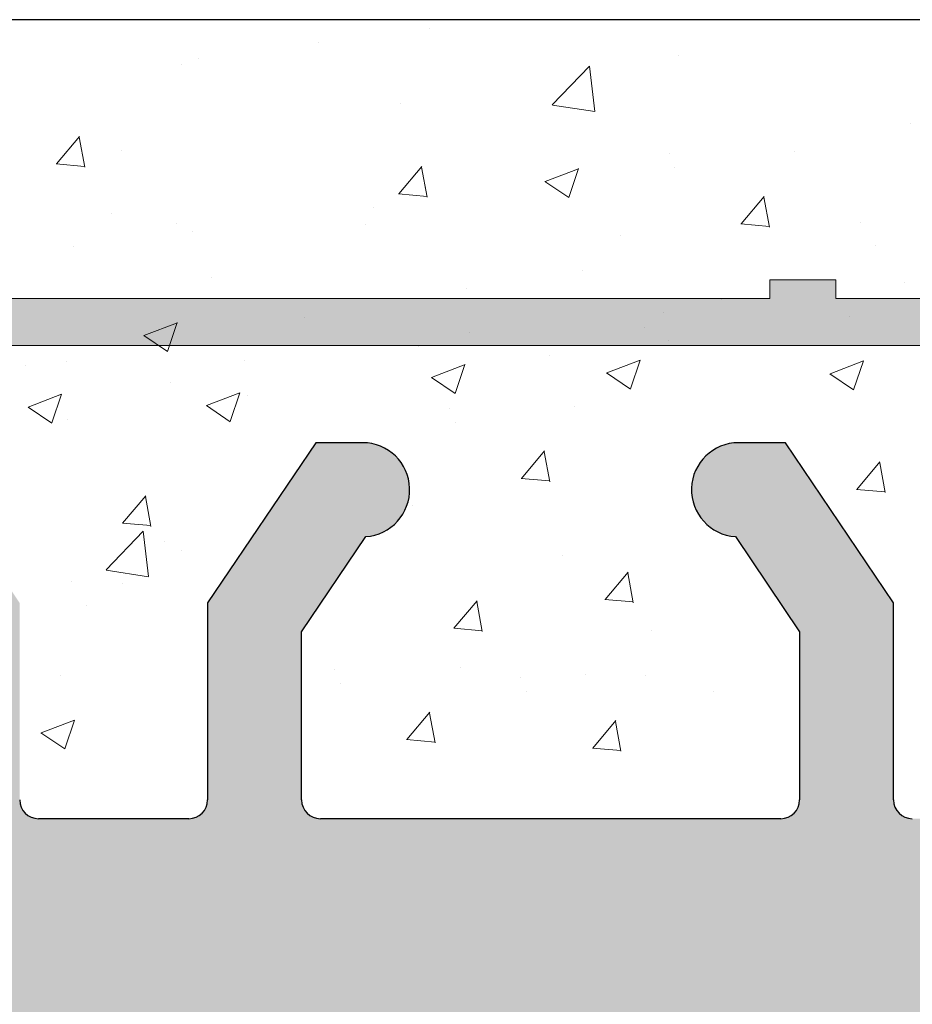
# Model space of a CAD drawing. Units: millimetres. Extents: x -650 to 1435, y 1013 to 1230.
# Drawn here: x -504 to -494, y 1180 to 1190 of the extents above; entities that cross this region are included whole.
import ezdxf

# ---------------------------------------------------------------- set-up
doc = ezdxf.new("R2010")
doc.units = ezdxf.units.MM
for name, color, linetype, lineweight in [('1', 7, 'Continuous', 20), ('Putz Sch', 252, 'Continuous', 20), ('Putznetz', 7, 'Continuous', 15), ('Putznetz Lienien', 7, 'Continuous', 15), ('Schrauben F', 254, 'Continuous', 18)]:
    doc.layers.add(name, color=color, linetype=linetype, lineweight=lineweight)

# ---------------------------------------------------------------- blocks, each defined once
blk = doc.blocks.new('Putznetz')
at = {"layer": 'Schrauben F'}
h = blk.add_hatch(color=256, dxfattribs=at)
edge = h.paths.add_edge_path()
edge.add_line((3247.3113010507, 102.3155759370761), (3347.311301050699, 102.3155759370759))
edge.add_arc((3347.311301050699, 103.5655759370759), 1.249999999999986, 270.0000000000209, 360.0000000000028)
edge.add_line((3348.5613010507, 103.5655759370761), (3348.0613010507, 103.5655759370761))
edge.add_arc((3347.3113010507, 103.5655759370758), 0.7499999999997016, 269.9999999999783, 360, ccw=False)
edge.add_line((3347.3113010507, 102.8155759370761), (3346.849775685646, 102.8155759370761))
edge.add_line((3346.849775685646, 102.8155759370761), (3346.849775685646, 103.0155759370768))
edge.add_line((3346.849775685646, 103.0155759370768), (3346.149775685645, 103.0155759370768))
edge.add_line((3346.149775685645, 103.0155759370768), (3346.149775685646, 102.8155759370761))
edge.add_line((3346.149775685646, 102.8155759370761), (3336.149775685645, 102.8155759370761))
edge.add_line((3336.149775685645, 102.8155759370761), (3336.149775685645, 103.0155759370768))
edge.add_line((3336.149775685645, 103.0155759370768), (3335.449775685646, 103.0155759370768))
edge.add_line((3335.449775685646, 103.0155759370768), (3335.449775685646, 102.8155759370761))
edge.add_line((3335.449775685646, 102.8155759370761), (3325.449775685644, 102.8155759370761))
edge.add_line((3325.449775685644, 102.8155759370761), (3325.449775685644, 103.0155759370768))
edge.add_line((3325.449775685644, 103.0155759370768), (3324.749775685646, 103.0155759370768))
edge.add_line((3324.749775685646, 103.0155759370768), (3324.749775685645, 102.8155759370761))
edge.add_line((3324.749775685645, 102.8155759370761), (3314.749775685645, 102.8155759370761))
edge.add_line((3314.749775685645, 102.8155759370762), (3314.749775685646, 103.0155759370768))
edge.add_line((3314.749775685646, 103.0155759370768), (3314.049775685647, 103.0155759370768))
edge.add_line((3314.049775685647, 103.0155759370768), (3314.049775685647, 102.8155759370761))
edge.add_line((3314.049775685647, 102.8155759370761), (3304.049775685645, 102.8155759370761))
edge.add_line((3304.049775685645, 102.8155759370761), (3304.049775685645, 103.015575937075))
edge.add_line((3304.049775685645, 103.015575937075), (3303.349775685646, 103.015575937075))
edge.add_line((3303.349775685646, 103.015575937075), (3303.349775685646, 102.8155759370761))
edge.add_line((3303.349775685646, 102.8155759370761), (3293.349775685645, 102.8155759370989))
edge.add_line((3293.349775685645, 102.8155759370761), (3293.349775685646, 103.015575937075))
edge.add_line((3293.349775685646, 103.015575937075), (3292.649775685645, 103.015575937075))
edge.add_line((3292.649775685645, 103.015575937075), (3292.649775685645, 102.8155759370761))
edge.add_line((3292.649775685645, 102.8155759370761), (3282.649775685644, 102.8155759370988))
edge.add_line((3282.649775685645, 102.8155759370761), (3282.649775685645, 103.015575937075))
edge.add_line((3282.649775685645, 103.015575937075), (3281.949775685644, 103.015575937075))
edge.add_line((3281.949775685644, 103.015575937075), (3281.949775685645, 102.815575937076))
edge.add_line((3281.949775685645, 102.815575937076), (3271.949775685644, 102.815575937076))
edge.add_line((3271.949775685644, 102.8155759370761), (3271.949775685644, 103.015575937075))
edge.add_line((3271.949775685644, 103.015575937075), (3271.249775685646, 103.015575937075))
edge.add_line((3271.249775685646, 103.015575937075), (3271.249775685645, 102.8155759370761))
edge.add_line((3271.249775685645, 102.8155759370761), (3261.249775685646, 102.8155759370761))
edge.add_line((3261.249775685646, 102.8155759370761), (3261.249775685646, 103.015575937075))
edge.add_line((3261.249775685646, 103.015575937075), (3260.549775685647, 103.015575937075))
edge.add_line((3260.549775685647, 103.015575937075), (3260.549775685647, 102.8155759370761))
edge.add_line((3260.549775685647, 102.8155759370761), (3250.236645833172, 102.8155759370761))
edge.add_line((3250.236645833172, 102.8155759370761), (3250.236645833172, 103.0155759370768))
edge.add_line((3250.236645833172, 103.0155759370768), (3249.536645833171, 103.0155759370768))
edge.add_line((3249.536645833171, 103.0155759370768), (3249.53664583317, 102.8155759370761))
edge.add_line((3249.53664583317, 102.8155759370761), (3247.3113010507, 102.8155759370761))
edge.add_line((3247.3113010507, 102.8155759370761), (3247.3113010507, 102.3155759370761))
for p, q in [((3335.449775685646, 103.0155759370768), (3335.449775685646, 102.8155759370761)), ((3336.149775685645, 103.0155759370768), (3335.449775685646, 103.0155759370768)), ((3336.149775685645, 102.8155759370761), (3336.149775685645, 103.0155759370768)), ((3335.449775685646, 102.8155759370761), (3325.449775685644, 102.8155759370761)), ((3346.149775685646, 102.8155759370761), (3336.149775685645, 102.8155759370761))]:
    blk.add_line(p, q)
at = {"layer": 'Putznetz'}
blk.add_line((3247.3113010507, 102.3155759370761), (3347.311301050699, 102.3155759370759), dxfattribs=at)

msp = doc.modelspace()

# ---------------------------------------------------------------- hatches: boundary and pattern name
at = {"layer": '1'}
h = msp.add_hatch(dxfattribs=at)
h.set_pattern_fill('JIS_WOOD', color=256, scale=0.01, style=0)
h.set_pattern_definition([(45, (-4970.800111442178, -630.3016038435358), (-0.004999999991609842, 0.004999999991609843), [])])
edge = h.paths.add_edge_path()
edge.add_line((-520.0650157533191, 1118.250122621645), (-517.7650157533199, 1118.250122621645))
edge.add_arc((-517.7650157533199, 1118.050122621645), 0.1999999999998181, 2.0838797354372218e-10, 90, ccw=False)
edge.add_line((-517.5650157533191, 1118.050122621645), (-517.5650157533191, 1117.850122621646))
edge.add_arc((-517.3650157533184, 1117.850122621646), 0.1999999999998181, 180, 270)
edge.add_line((-517.3650157533184, 1117.650122621646), (-515.7650157533199, 1117.650122621646))
edge.add_arc((-515.7650157533199, 1117.850122621646), 0.1999999999998181, 270, 360.0000000000008)
edge.add_line((-515.5650157533191, 1117.850122621646), (-515.5650157533228, 1118.950122621646))
edge.add_arc((-516.0650157533228, 1118.950122621646), 0.5, 0, 90)
edge.add_line((-516.0650157533228, 1119.450122621646), (-516.5200667790441, 1119.450122621645))
edge.add_arc((-516.7650157533199, 1119.400122621646), 0.2500000000001105, 11.53695903274648, 168.4630409671501)
edge.add_line((-517.0099647275993, 1119.450122621646), (-517.2200667790412, 1119.450122621646))
edge.add_arc((-517.4650157533206, 1119.400122621646), 0.2500000000002014, 11.53695903284861, 168.4630409672522)
edge.add_line((-517.7099647276, 1119.450122621645), (-517.9200667790419, 1119.450122621645))
edge.add_arc((-518.1650157533213, 1119.400122621645), 0.2500000000002014, 11.53695903284861, 168.4630409672522)
edge.add_line((-518.4099647275971, 1119.450122621645), (-519.2650157533199, 1119.450122621645))
edge.add_arc((-519.2650157533199, 1119.950122621645), 0.5, 180, 270, ccw=False)
edge.add_line((-519.7650157533199, 1119.950122621645), (-519.7650157533199, 1122.250122622316))
edge.add_arc((-519.5650157533155, 1122.250122622316), 0.2000000000007276, 90.00000000020839, 180, ccw=False)
edge.add_line((-519.5650157533155, 1122.450122622316), (-514.6671005354792, 1122.450122622315))
edge.add_line((-514.6671005354792, 1122.450122622315), (-513.4652411406996, 1123.344078994256))
edge.add_line((-513.4652411406996, 1123.344078994256), (-513.4652411389643, 1123.766228713859))
edge.add_arc((-513.8649702395551, 1123.766228713894), 0.3997291005907755, 0, 178.9064309719266)
edge.add_line((-514.2646265337162, 1123.773857632284), (-514.8358018859826, 1123.294186884229))
edge.add_arc((-514.9201247891351, 1123.412137473643), 0.1449920464685373, 182.1095361586862, 305.56098507542515, ccw=False)
edge.add_line((-515.065018571745, 1123.406800311514), (-515.065025899522, 1127.220305120001))
edge.add_arc((-514.9149984021924, 1127.208636479704), 0.1504805871901634, 59.69856432612062, 175.5526778038851, ccw=False)
edge.add_line((-514.8390735335915, 1127.33855884671), (-514.264115279947, 1126.85324779925))
edge.add_arc((-513.864578996071, 1126.865661973615), 0.3997291005909799, 181.7796907569978, 357.5461834492249)
edge.add_line((-513.4652164244499, 1126.848547937039), (-513.4652164244499, 1127.282700909126))
edge.add_line((-513.4652164244499, 1127.282700909126), (-514.6675140851976, 1128.187050481343))
edge.add_line((-514.6675140851976, 1128.187050481343), (-514.9050260022914, 1128.187050246313))
edge.add_arc((-514.9050260022914, 1128.347050246314), 0.1600000000000819, 179.9999999999951, 270.00000000020356, ccw=False)
edge.add_line((-515.0650260022949, 1128.347050246314), (-515.0650258995256, 1129.239543099969))
edge.add_arc((-514.9067208565893, 1129.241409949496), 0.1583160501850945, 89.99999999897523, 180.675642663974, ccw=False)
edge.add_line((-514.9067208565857, 1129.399725999682), (-514.6671005354756, 1129.39972599968))
edge.add_line((-514.6671005354756, 1129.39972599968), (-513.4652411406996, 1130.293682371621))
edge.add_line((-513.4652411406996, 1130.293682371621), (-513.4652411389607, 1130.71583209122))
edge.add_arc((-513.8649702395514, 1130.715832091259), 0.3997291005907755, 0, 178.9064309726301)
edge.add_line((-514.2646265337125, 1130.723461009651), (-514.8358018859935, 1130.243790261584))
edge.add_arc((-514.9201247891315, 1130.361740851008), 0.144992046468531, 182.1095361486247, 305.560985069294, ccw=False)
edge.add_line((-515.065018571745, 1130.356403688904), (-515.0650199490547, 1134.50445540435))
edge.add_arc((-514.9149924517251, 1134.492786764063), 0.1504805871902063, 59.698564326573205, 175.5526778081412, ccw=False)
edge.add_line((-514.8390675831206, 1134.62270913107), (-514.264109329476, 1134.137398083609))
edge.add_arc((-513.8645730456001, 1134.149812257961), 0.3997291005896896, 181.7796907552428, 357.5461834480104)
edge.add_line((-513.4652104739789, 1134.132698221377), (-513.4652104739789, 1134.566851193485))
edge.add_line((-513.4652104739789, 1134.566851193485), (-514.6675081347266, 1135.471200765702))
edge.add_line((-514.6675081347266, 1135.471200765702), (-514.9050200518204, 1135.471200530673))
edge.add_arc((-514.9050200518241, 1135.631200530673), 0.1600000000000819, 179.9999999999072, 270.00000000061067, ccw=False)
edge.add_line((-515.0650200518239, 1135.631200530673), (-515.0650199490547, 1136.513655737218))
edge.add_arc((-514.9067149061184, 1136.515522586746), 0.1583160501850945, 89.99999999897523, 180.675642663974, ccw=False)
edge.add_line((-514.9067149061148, 1136.673838636932), (-514.6670945850083, 1136.67383863693))
edge.add_line((-514.6670945850083, 1136.67383863693), (-513.4652351902323, 1137.567795008871))
edge.add_line((-513.4652351902323, 1137.567795008871), (-513.4652351884934, 1137.989944728475))
edge.add_arc((-513.8649642890841, 1137.989944728514), 0.3997291005907755, 0, 178.9064309726301)
edge.add_line((-514.2646205832452, 1137.997573646905), (-514.8357959355153, 1137.517902898841))
edge.add_arc((-514.9201188386642, 1137.635853488257), 0.1449920464684303, 182.1095361583671, 305.56098507418227, ccw=False)
edge.add_line((-515.0650126212777, 1137.630516326129), (-515.0650199490547, 1141.644021134617))
edge.add_arc((-514.9149924517251, 1141.632352494319), 0.1504805871901811, 55.679945591977685, 175.5526778037988, ccw=False)
edge.add_line((-514.8301492151431, 1141.756634561922), (-514.2641093294797, 1141.276963813867))
edge.add_arc((-513.8645730456037, 1141.289377988223), 0.3997291005916206, 181.7796907557557, 357.5461834578859)
edge.add_line((-513.4652104739789, 1141.272263951708), (-513.4652104739789, 1141.706416923741))
edge.add_line((-513.4652104739789, 1141.706416923741), (-514.6675081347266, 1142.610766495958))
edge.add_line((-514.6675081347266, 1142.610766495958), (-514.9050200518204, 1142.610766260929))
edge.add_arc((-514.9050200518241, 1142.770766260929), 0.1600000000000819, 179.9999999999072, 270.00000000061067, ccw=False)
edge.add_line((-515.0650200518239, 1142.770766260929), (-515.0650199490547, 1143.653221465673))
edge.add_arc((-514.9067149061148, 1143.655088315123), 0.1583160501869112, 89.9999999999884, 180.6756426359859, ccw=False)
edge.add_line((-514.9067149061148, 1143.813404365309), (-514.6670945850046, 1143.813404365307))
edge.add_line((-514.6670945850046, 1143.813404365307), (-513.4652351902287, 1144.707360737248))
edge.add_line((-513.4652351902287, 1144.707360737248), (-513.4652351884897, 1145.129510456894))
edge.add_arc((-513.8649642890805, 1145.129510456933), 0.399729100589866, 0, 178.9064309794578)
edge.add_line((-514.2646205832416, 1145.137139375277), (-514.8357959355117, 1144.657468627218))
edge.add_arc((-514.9201188386605, 1144.775419216634), 0.1449920464679013, 182.109536168037, 305.56098507388987, ccw=False)
edge.add_line((-515.065012621274, 1144.770082054481), (-515.065018571745, 1147.418098591224))
edge.add_arc((-514.8774842000848, 1147.403512790851), 0.1881007339880809, 90.13484199985129, 175.5526778033035, ccw=False)
edge.add_line((-514.8779268828794, 1147.591613003925), (-514.7844216131843, 1147.591584046435))
edge.add_arc((-514.7899029490354, 1147.441684230019), 0.1500000000142188, 44.98695801040799, 87.90581768301399, ccw=False)
edge.add_line((-514.6838127912479, 1147.547726101113), (-514.3017425024182, 1147.165481834681))
edge.add_arc((-514.11938023319, 1147.355597306127), 0.2634385881396555, 226.1924514566553, 310.5290188879674)
edge.add_line((-513.9481891209789, 1147.155363710493), (-513.5659448544493, 1147.537433999255))
edge.add_arc((-513.4599029834235, 1147.431343841491), 0.1499999999500795, 44.986958033726125, 134.9869579983433, ccw=False)
edge.add_line((-513.3538128257269, 1147.537385712582), (-513.0219065662777, 1147.150122622314))
edge.add_line((-513.0219065662777, 1147.150122622314), (-512.6087783727189, 1147.150122622314))
edge.add_arc((-512.861815714793, 1147.305594747786), 0.2969839697413001, 328.4324508722644, 357.9829706218871)
edge.add_line((-512.5650157533228, 1147.29514194175), (-512.5650157533228, 1153.660160270003))
edge.add_arc((-512.7650157533199, 1153.660160270005), 0.1999999999998181, 0, 34.99999999818837)
edge.add_line((-512.6011853444606, 1153.774875557268), (-513.5288461621703, 1154.888590735169))
edge.add_arc((-513.365015753322, 1155.00330602245), 0.1999999999997023, 135.0000000001931, 215.0000000037147, ccw=False)
edge.add_line((-513.5064371095568, 1155.144727378686), (-513.1235943970814, 1155.527570091162))
edge.add_arc((-513.2650157533199, 1155.668991447399), 0.1999999999999695, 315.0000000001612, 405.0000001457832)
edge.add_line((-513.1235943974452, 1155.810412803996), (-513.5064371092003, 1156.193255513806))
edge.add_arc((-513.365015753322, 1156.334676870403), 0.1999999999998087, 135.0000001457732, 225.0000001457548, ccw=False)
edge.add_line((-513.506437109917, 1156.47609822628), (-513.1235943967249, 1156.858940941422))
edge.add_arc((-513.2650157533199, 1157.000362297299), 0.2000000000004518, 315.0000001458009, 405.00000014547)
edge.add_line((-513.1235943974416, 1157.141783653896), (-513.5064371092003, 1157.524626363707))
edge.add_arc((-513.365015753322, 1157.666047720304), 0.2000000000001302, 135.0000001457548, 225.0000001454785, ccw=False)
edge.add_line((-513.506437109917, 1157.807469076181), (-513.1235943967249, 1158.190311791322))
edge.add_arc((-513.2650157533199, 1158.3317331472), 0.1999999999999695, 315.0000001457318, 404.9999998542322)
edge.add_line((-513.1235943967249, 1158.473154503077), (-513.506437109917, 1158.855997218217))
edge.add_arc((-513.3650157533184, 1158.997418574096), 0.2000000000001302, 134.9999998545354, 224.9999998544985, ccw=False)
edge.add_line((-513.5064371092003, 1159.138839930692), (-513.1235943974416, 1159.521682640503))
edge.add_arc((-513.2650157533199, 1159.663103997099), 0.1999999999998087, 314.9999998545676, 404.9999998008632)
edge.add_line((-513.1235943965903, 1159.804525352844), (-513.5064371100516, 1160.187368068969))
edge.add_arc((-513.365015753322, 1160.328789424714), 0.1999999999999695, 134.9999998003419, 224.999999800563, ccw=False)
edge.add_line((-513.5064371090657, 1160.470210781444), (-513.1235943975762, 1160.853053490269))
edge.add_arc((-513.2650157533199, 1160.994474846999), 0.1999999999994871, 314.9999998005861, 405.0000001460504)
edge.add_line((-513.1235943974452, 1161.135896203596), (-513.5064371092003, 1161.518738913405))
edge.add_arc((-513.365015753322, 1161.660160270003), 0.1999999999998087, 135.0000001457732, 225.0000001457548, ccw=False)
edge.add_line((-513.506437109917, 1161.80158162588), (-513.1235943967249, 1162.184424341021))
edge.add_arc((-513.2650157533199, 1162.325845696899), 0.1999999999998087, 315.0000001457778, 405.0000001457786)
edge.add_line((-513.1235943974452, 1162.467267053496), (-513.5064371092003, 1162.850109763305))
edge.add_arc((-513.365015753322, 1162.991531119902), 0.1999999999998087, 135.0000001457732, 225.0000001457548, ccw=False)
edge.add_line((-513.506437109917, 1163.13295247578), (-513.1235943967249, 1163.515795190921))
edge.add_arc((-513.2650157533199, 1163.6572165468), 0.2000000000001302, 315.0000001455015, 405.0000001991339)
edge.add_line((-513.1235943975762, 1163.798637903529), (-513.5064371090657, 1164.181480612355))
edge.add_arc((-513.365015753322, 1164.322901969084), 0.2000000000001302, 135.0000001994277, 225.0000001993909, ccw=False)
edge.add_line((-513.5064371100516, 1164.464323324829), (-513.1235943965903, 1164.847166040954))
edge.add_arc((-513.2650157533199, 1164.988587396699), 0.1999999999998087, 315.00000019946, 405.0000001457556)
edge.add_line((-513.1235943974416, 1165.130008753296), (-513.5064371092003, 1165.512851463107))
edge.add_arc((-513.365015753322, 1165.654272819703), 0.2000000000001302, 135.0000001457548, 225.0000001454785, ccw=False)
edge.add_line((-513.506437109917, 1165.795694175581), (-513.1235943967249, 1166.178536890721))
edge.add_arc((-513.2650157533199, 1166.319958246599), 0.2000000000004518, 315.0000001458009, 405.00000014547)
edge.add_line((-513.1235943974416, 1166.461379603196), (-513.5064371092003, 1166.844222313007))
edge.add_arc((-513.365015753322, 1166.985643669603), 0.2000000000001302, 135.0000001457548, 225.0000001454785, ccw=False)
edge.add_line((-513.506437109917, 1167.127065025481), (-513.1235943967249, 1167.509907740621))
edge.add_arc((-513.2650157533199, 1167.651329096499), 0.1999999999998087, 315.0000001457778, 404.9999999998627)
edge.add_line((-513.1235943970814, 1167.792750452736), (-513.5064371095568, 1168.175593165213))
edge.add_arc((-513.365015753322, 1168.31701452145), 0.1999999999999695, 144.9999999984691, 224.9999999998388, ccw=False)
edge.add_line((-513.528846162174, 1168.431729808724), (-512.601185344457, 1169.605586142638))
edge.add_arc((-512.7650157533199, 1169.720301429901), 0.1999999999998297, 325.0000000025208, 360.0000000006772)
edge.add_line((-512.5650157533228, 1169.720301429904), (-512.5650157533228, 1178.950122622313))
edge.add_arc((-512.3650157533184, 1178.950122622313), 0.2000000000007276, 90.00000000020839, 180, ccw=False)
edge.add_line((-512.365015753322, 1179.150122622313), (-479.8252571404582, 1179.150122622314))
edge.add_arc((-479.8150157533228, 1179.39991276221), 0.2500000000000998, 267.6521899778869, 361.667408469301)
edge.add_line((-479.5651216099604, 1179.407187177251), (-479.5651216099604, 1189.900122622313))
edge.add_arc((-479.8151216099641, 1189.900122622313), 0.2500000000009095, 0, 156.9999999999214)
edge.add_line((-480.0452478233265, 1189.997805404435), (-480.4326575598707, 1189.085125260053))
edge.add_arc((-480.6167585305584, 1189.163271485751), 0.2000000000001089, 260.00000000013813, 336.9999999999061, ccw=False)
edge.add_line((-480.6514881660942, 1188.966309935148), (-480.8217095655446, 1188.996324560566))
edge.add_arc((-480.8651216099597, 1188.750122622313), 0.2499999999999127, 80.00000000015007, 170.0000000000312)
edge.add_line((-481.1113235482144, 1188.793534666729), (-481.2026633808628, 1188.275520734421))
edge.add_arc((-481.399624931465, 1188.310250369955), 0.2000000000007178, 260.0000000003687, 350.00000000007077, ccw=False)
edge.add_line((-481.4343545669972, 1188.113288819352), (-481.6217095655438, 1188.146324560566))
edge.add_arc((-481.665121609959, 1187.900122622313), 0.2499999999998468, 79.99999999993574, 169.9999999999296)
edge.add_line((-481.9113235482137, 1187.94353466673), (-482.0051519982981, 1187.411407083597))
edge.add_arc((-482.2021135489003, 1187.446136719131), 0.1999999999989659, 262.7605606725594, 349.99999999991616, ccw=False)
edge.add_arc((-482.2651216099612, 1186.950122622313), 0.3000000000003141, 82.76056067276672, 180.0000000000307)
edge.add_line((-482.5651216099604, 1186.950122622313), (-482.5651216099641, 1181.600096566647))
edge.add_arc((-482.7651216099612, 1181.600096566647), 0.2000000000007276, 270.00000000020844, 360, ccw=False)
edge.add_line((-482.7651216099612, 1181.400096566647), (-485.1651216099626, 1181.400096566646))
edge.add_arc((-485.1651216099626, 1181.600096566647), 0.2000000000000455, 179.9999999996059, 269.9999999997883, ccw=False)
edge.add_line((-485.3651216099634, 1181.600096566648), (-485.3651216099597, 1181.855147592369))
edge.add_arc((-485.4151216099626, 1182.100096566647), 0.2499999999999378, 281.5369590330737, 438.4630409669324)
edge.add_line((-485.3651216099597, 1182.345045540925), (-485.3651216099597, 1182.555147592368))
edge.add_arc((-485.4151216099626, 1182.800096566647), 0.2499999999999378, 281.5369590330737, 438.4630409669324)
edge.add_line((-485.3651216099597, 1183.045045540925), (-485.3651216099597, 1183.255147592368))
edge.add_arc((-485.4151216099626, 1183.500096566646), 0.2499999999999378, 281.5369590330737, 438.4630409669324)
edge.add_line((-485.3651216099597, 1183.745045540924), (-485.3651216099597, 1183.955147592369))
edge.add_arc((-485.4151216099626, 1184.200096566647), 0.2499999999999378, 281.5369590330737, 438.4630409669324)
edge.add_line((-485.3651216099597, 1184.445045540925), (-485.3651216099597, 1185.150096566646))
edge.add_arc((-485.8651216099597, 1185.150096566646), 0.5, 0, 90)
edge.add_line((-485.8651216099597, 1185.650096566646), (-486.9651216099619, 1185.650096566646))
edge.add_arc((-486.9651216099619, 1185.450096566647), 0.1999999999998181, 90.0000000002117, 180.0000000000554)
edge.add_line((-487.1651216099626, 1185.450096566647), (-487.165121609959, 1184.150096566646))
edge.add_arc((-486.665121609959, 1184.150096566646), 0.5, 180, 269.9999999999218)
edge.add_line((-486.665121609959, 1183.650096566646), (-486.5651216099604, 1183.650096566646))
edge.add_arc((-486.5651216099641, 1183.450096566647), 0.1999999999998181, -3.979039320256561e-12, 89.99999999978832, ccw=False)
edge.add_line((-486.3651216099597, 1183.450096566647), (-486.3651216099597, 1181.850096566646))
edge.add_arc((-486.5651216099641, 1181.850096566647), 0.2000000000007276, 269.99967828228506, 360, ccw=False)
edge.add_line((-486.5651227329681, 1181.65009656665), (-491.2054564092932, 1181.650122622315))
edge.add_arc((-491.2054552862819, 1181.850122622312), 0.1999999999997877, 180.0000000000489, 269.99967828178677, ccw=False)
edge.add_line((-491.4054552862826, 1181.850122622312), (-491.4054552862826, 1183.639446827065))
edge.add_line((-491.4054552862826, 1183.639446827065), (-490.723036201528, 1184.651174726291))
edge.add_arc((-490.7554552862812, 1185.150122622312), 0.4999999999999361, 273.7175613372117, 450.0000000004181)
edge.add_line((-490.7554552862848, 1185.650122622312), (-491.2554552862848, 1185.650122622312))
edge.add_line((-491.2554552862848, 1185.650122622312), (-492.4054552862826, 1183.945177508523))
edge.add_line((-492.4054552862826, 1183.945177508523), (-492.4054552862863, 1181.850122622312))
edge.add_arc((-492.6054552862834, 1181.850122622312), 0.2000000000007276, 270.00000000020844, 360, ccw=False)
edge.add_line((-492.6054552862834, 1181.650122622312), (-494.2054552862855, 1181.650122622312))
edge.add_arc((-494.2054552862855, 1181.850122622312), 0.1999999999998181, 179.9999999999967, 269.9999999997883, ccw=False)
edge.add_line((-494.4054552862863, 1181.850122622312), (-494.4054552862826, 1183.945177508522))
edge.add_line((-494.4054552862826, 1183.945177508522), (-495.5554552862841, 1185.650122622312))
edge.add_line((-495.5554552862841, 1185.650122622312), (-496.0554552862841, 1185.650122622312))
edge.add_arc((-496.0554552862841, 1185.150122622312), 0.5, 90, 266.2824386621622)
edge.add_line((-496.0878743710409, 1184.651174726291), (-495.4054552862826, 1183.639446827065))
edge.add_line((-495.4054552862826, 1183.639446827065), (-495.4054552862826, 1181.850122622312))
edge.add_arc((-495.6054552862834, 1181.850122622312), 0.2000000000007276, 270.0000000001563, 360, ccw=False)
edge.add_line((-495.6054552862834, 1181.650122622312), (-500.504929095855, 1181.650122622313))
edge.add_arc((-500.504929095855, 1181.850122622313), 0.1999999999998181, 180.0000000000489, 269.9999999997883, ccw=False)
edge.add_line((-500.7049290958521, 1181.850122622312), (-500.7049290958557, 1183.639446827066))
edge.add_line((-500.7049290958557, 1183.639446827066), (-500.0225100111011, 1184.651174726292))
edge.add_arc((-500.0549290958506, 1185.150122622313), 0.4999999999999361, 273.7175613372117, 450.0000000004181)
edge.add_line((-500.0549290958543, 1185.650122622313), (-500.5549290958543, 1185.650122622313))
edge.add_line((-500.5549290958543, 1185.650122622313), (-501.7049290958557, 1183.945177508524))
edge.add_line((-501.7049290958557, 1183.945177508524), (-501.7049290958557, 1181.850122622313))
edge.add_arc((-501.9049290958565, 1181.850122622313), 0.2000000000007276, 270.00000000020844, 360, ccw=False)
edge.add_line((-501.9049290958565, 1181.650122622313), (-503.504929095855, 1181.650122622313))
edge.add_arc((-503.504929095855, 1181.850122622313), 0.1999999999998181, 179.9999999999967, 269.9999999997883, ccw=False)
edge.add_line((-503.7049290958557, 1181.850122622313), (-503.7049290958557, 1183.945177508523))
edge.add_line((-503.7049290958557, 1183.945177508523), (-504.8549290958535, 1185.650122622313))
edge.add_line((-504.8549290958535, 1185.650122622313), (-505.3549290958535, 1185.650122622313))
edge.add_arc((-505.3549290958535, 1185.150122622313), 0.5, 90, 266.2824386621622)
edge.add_line((-505.3873481806104, 1184.651174726292), (-504.7049290958557, 1183.639446827066))
edge.add_line((-504.7049290958557, 1183.639446827066), (-504.7049290958521, 1182.350122622313))
edge.add_arc((-504.9049290958565, 1182.350122622313), 0.2000000000007276, 270.00000000020844, 360, ccw=False)
edge.add_line((-504.9049290958528, 1182.150122622314), (-509.1151216099597, 1182.150122622314))
edge.add_arc((-509.1151216099597, 1182.350122622313), 0.1999999999998181, 179.9999999999186, 269.9999999997883, ccw=False)
edge.add_line((-509.3151216099568, 1182.350122622313), (-509.3151216099568, 1183.945177508523))
edge.add_line((-509.3151216099568, 1183.945177508523), (-510.4651216099583, 1185.650122622313))
edge.add_line((-510.4651216099583, 1185.650122622313), (-510.9651216099583, 1185.650122622313))
edge.add_arc((-510.9651216099583, 1185.150122622313), 0.5, 90, 266.2824386621622)
edge.add_line((-510.9975406947151, 1184.651174726292), (-510.3151216099568, 1183.600122622313))
edge.add_line((-510.3151216099568, 1183.600122622313), (-510.3151216099568, 1182.350122622313))
edge.add_arc((-510.5151216099575, 1182.350122622313), 0.1999999999998181, 269.99999999979156, 360, ccw=False)
edge.add_line((-510.5151216099575, 1182.150122622314), (-515.365015753322, 1182.150122622314))
edge.add_arc((-515.365015753322, 1182.350122622313), 0.1999999999998181, 180.000000000013, 269.9999999998046, ccw=False)
edge.add_line((-515.5650157533228, 1182.350122622313), (-515.5650157533228, 1183.600122622312))
edge.add_line((-515.5650157533228, 1183.600122622312), (-514.8825966685681, 1184.651174726292))
edge.add_arc((-514.9150157533177, 1185.150122622314), 0.4999999999999361, 273.7175613372117, 450.0000000004181)
edge.add_line((-514.9150157533213, 1185.650122622314), (-515.4150157533213, 1185.650122622313))
edge.add_line((-515.4150157533213, 1185.650122622313), (-516.5651216099604, 1183.945177508524))
edge.add_line((-516.5651216099604, 1183.945177508524), (-516.5651216099604, 1177.145103798468))
edge.add_arc((-518.5651216099604, 1177.145103798468), 2, 270.0000000127149, 360, ccw=False)
edge.add_line((-518.565121609513, 1175.145103798468), (-521.5650157533664, 1175.145103797797))
edge.add_arc((-521.5650157533228, 1174.945103797797), 0.1999999999998181, 90.00000001270186, 179.999999999987)
edge.add_line((-521.7650157533199, 1174.945103797797), (-521.7650157533199, 1166.850122621644))
edge.add_arc((-521.5650157533228, 1166.850122621644), 0.1999999999998181, 180, 270.0000000002084)
edge.add_line((-521.5650157533191, 1166.650122621644), (-520.2650157533199, 1166.650122621644))
edge.add_line((-520.2650157533199, 1166.650122621644), (-519.7650157533199, 1168.150122621644))
edge.add_line((-519.7650157533199, 1168.150122621644), (-519.7650157533199, 1172.450122621644))
edge.add_arc((-519.5650157533228, 1172.450122621644), 0.1999999999998181, 89.99999999979161, 180, ccw=False)
edge.add_line((-519.5650157533191, 1172.650122621644), (-517.7650157533235, 1172.650122621644))
edge.add_arc((-517.7650157533235, 1172.450122621644), 0.1999999999998181, -7.958078640513122e-13, 90, ccw=False)
edge.add_line((-517.5650157533228, 1172.450122621644), (-517.5650157533228, 1124.850122621644))
edge.add_arc((-517.7650157533199, 1124.850122621644), 0.2000000000007276, 270.00000000020844, 360, ccw=False)
edge.add_line((-517.7650157533199, 1124.650122621644), (-519.5650157533228, 1124.650122621644))
edge.add_arc((-519.5650157533228, 1124.850122621644), 0.1999999999998181, 180.0000000000391, 270.0000000001954, ccw=False)
edge.add_line((-519.7650157533199, 1124.850122621643), (-519.7650157533199, 1129.150122621644))
edge.add_line((-519.7650157533199, 1129.150122621644), (-520.2650157533199, 1130.650122621644))
edge.add_line((-520.2650157533199, 1130.650122621644), (-521.5650157533191, 1130.650122621644))
edge.add_arc((-521.5650157533191, 1130.450122621644), 0.2000000000000455, 90.00000000019541, 180.0000000000391)
edge.add_line((-521.7650157533199, 1130.450122621643), (-521.7650157533199, 1117.850122621646))
edge.add_arc((-521.5650157533155, 1117.850122621646), 0.1999999999998181, 180, 270.0000000002084)
edge.add_line((-521.5650157533155, 1117.650122621646), (-520.465015753317, 1117.650122621646))
edge.add_arc((-520.465015753317, 1117.850122621646), 0.1999999999998181, 270, 360.0000000000008)
edge.add_line((-520.2650157533199, 1117.850122621646), (-520.2650157533199, 1118.050122621645))
edge.add_arc((-520.0650157533191, 1118.050122621645), 0.1999999999998181, 90.00000000020839, 180, ccw=False)
edge = h.paths.add_edge_path(flags=17)
edge.add_line((-517.7099647276, 1119.450122621645), (-517.9200667790419, 1119.450122621645))

# ---------------------------------------------------------------- linework, layer by layer
for p, q in [((-479.8151216099641, 1190.150122622314), (-633.8735500545508, 1190.150122621642)), ((-500.5549290958543, 1185.650122622313), (-501.7049290958557, 1183.945177508524)), ((-500.0549290958543, 1185.650122622313), (-500.5549290958543, 1185.650122622313)), ((-495.5554552862841, 1185.650122622312), (-496.0554552862841, 1185.650122622312)), ((-494.4054552862826, 1183.945177508522), (-495.5554552862841, 1185.650122622312)), ((-500.7049290958557, 1183.639446827066), (-500.0225100111011, 1184.651174726292)), ((-496.0878743710409, 1184.651174726291), (-495.4054552862826, 1183.639446827065)), ((-501.7049290958557, 1183.945177508524), (-501.7049290958557, 1181.850122622313)), ((-494.4054552862863, 1181.850122622312), (-494.4054552862826, 1183.945177508522)), ((-500.7049290958521, 1181.850122622312), (-500.7049290958557, 1183.639446827066)), ((-495.4054552862826, 1183.639446827065), (-495.4054552862826, 1181.850122622312)), ((-501.9049290958565, 1181.650122622313), (-503.504929095855, 1181.650122622313)), ((-495.6054552862834, 1181.650122622312), (-500.504929095855, 1181.650122622313))]:
    msp.add_line(p, q)
for centre, radius, start, end in [((-500.0549290958506, 1185.150122622313), 0.4999999999999361, 273.7175613372113, 90.00000000041689), ((-496.0554552862841, 1185.150122622312), 0.5, 90, 266.2824386621622), ((-503.504929095855, 1181.850122622313), 0.1999999999998181, 180, 269.9999999997916), ((-501.9049290958565, 1181.850122622313), 0.2000000000007276, 270.0000000002084, 0), ((-500.504929095855, 1181.850122622313), 0.1999999999998181, 180.0000000000521, 269.9999999997916), ((-495.6054552862834, 1181.850122622312), 0.2000000000007276, 270.0000000002084, 5.211020790109826e-11), ((-494.2054552862855, 1181.850122622312), 0.1999999999998181, 180, 269.9999999997916)]:
    msp.add_arc(centre, radius, start, end)
at = {"layer": 'Putz Sch'}
for p, q in [((-499.3401834130918, 1190.056964985014), (-499.3401834130918, 1190.056964985014)), ((-500.5277419284203, 1189.90484463554), (-500.5277419284203, 1189.90484463554)), ((-501.7994682521048, 1189.73741868878), (-501.7994682521048, 1189.73741868878)), ((-496.6934009251518, 1189.7721499144), (-496.6934009251518, 1189.7721499144)), ((-501.9786687770929, 1189.676085362703), (-501.9786687770929, 1189.676085362703)), ((-498.0370624855232, 1189.24474627473), (-497.6413889287314, 1189.657123149029)), ((-497.5849830166871, 1189.174069237403), (-497.6411077633811, 1189.65651561039)), ((-499.6559845528709, 1189.263620093734), (-499.6559845528709, 1189.263620093734)), ((-498.0362632962851, 1189.241820832829), (-497.5844648302655, 1189.171749539817)), ((-494.2277557417974, 1189.048764496659), (-494.2277557417974, 1189.048764496659)), ((-503.3139026160525, 1188.615372531219), (-503.0690005367605, 1188.907235464047)), ((-503.0126326091768, 1188.580488183823), (-503.0713681703628, 1188.89891647065)), ((-502.6185681805937, 1188.755090273067), (-502.6185681805937, 1188.755090273067)), ((-496.7936968763634, 1188.723550019417), (-496.7936968763634, 1188.723550019417)), ((-495.4601747011429, 1188.74433053049), (-495.4601747011429, 1188.74433053049)), ((-503.3170385338408, 1188.615336862996), (-503.0133983898622, 1188.588771792608)), ((-499.6702092361329, 1188.296590820441), (-499.425307156841, 1188.588453753269)), ((-499.3689558416145, 1188.261682498295), (-499.4276914028005, 1188.580110785123)), ((-496.7319010248275, 1188.576904583729), (-496.7319010248275, 1188.576904583729)), ((-498.1137362167528, 1188.428581483849), (-497.7580420742552, 1188.565119672625)), ((-497.8620072684162, 1188.25856684214), (-497.7590035940475, 1188.565546781334)), ((-499.4019554781034, 1188.365864207551), (-499.4019554781034, 1188.365864207551)), ((-498.1148529238371, 1188.428438898338), (-497.8621622717246, 1188.25799690136)), ((-499.6733568060981, 1188.296556018322), (-499.3697166621196, 1188.269990947933)), ((-496.0265158562133, 1187.977809109663), (-495.7816137769214, 1188.269672042491)), ((-495.7252790740522, 1187.942876812769), (-495.7840146352382, 1188.261305099596)), ((-499.9401769384376, 1188.154527046753), (-499.9401769384376, 1188.154527046753)), ((-502.7316366248879, 1188.087616732018), (-502.7316366248879, 1188.087616732018)), ((-502.0404408421045, 1187.98498458524), (-502.0404408421045, 1187.98498458524)), ((-500.0198247215512, 1187.973041852164), (-500.0198247215512, 1187.973041852164)), ((-496.0296750783591, 1187.977775173649), (-495.7260349343806, 1187.951210103259)), ((-494.7532998499764, 1187.994374818472), (-494.7532998499764, 1187.994374818472)), ((-501.8641351786237, 1187.901233139178), (-501.8641351786237, 1187.901233139178)), ((-497.308012818211, 1187.858466972312), (-497.308012818211, 1187.858466972312)), ((-503.1358615023082, 1187.733807192417), (-503.1358615023082, 1187.733807192417)), ((-494.5962009148743, 1187.743892092458), (-494.5962009148743, 1187.743892092458)), ((-497.7158834776956, 1187.485844997805), (-497.7158834776956, 1187.485844997805)), ((-501.660529488704, 1187.405246229418), (-501.660529488704, 1187.405246229418)), ((-494.289527806809, 1187.357663719196), (-494.289527806809, 1187.357663719196)), ((-498.9487175853674, 1187.290671349564), (-498.9487175853674, 1187.290671349564)), ((-496.2369056820307, 1187.176096469711), (-496.2369056820307, 1187.176096469711)), ((-496.855468941375, 1187.032449241954), (-496.855468941375, 1187.032449241954)), ((-502.3820659266958, 1186.790123218527), (-502.0263717842017, 1186.926661407304)), ((-502.1303370838168, 1186.620109687819), (-502.0273334094518, 1186.927089627012)), ((-500.6784671054147, 1186.977315177139), (-500.6784671054147, 1186.977315177139)), ((-494.8726097111603, 1186.994012941702), (-494.8726097111603, 1186.994012941702)), ((-502.3831813161696, 1186.789983539627), (-502.1304906640535, 1186.619541542649)), ((-498.9142537026592, 1186.823466337687), (-498.9142537026592, 1186.823466337687)), ((-497.0510568825548, 1186.871341540109), (-497.0510568825548, 1186.871341540109)), ((-496.7965679513463, 1186.740719034128), (-496.7965679513463, 1186.740719034128)), ((-499.4637275431151, 1186.674763430088), (-499.4637275431151, 1186.674763430088)), ((-503.2076977763818, 1186.50942976951), (-503.2076977763818, 1186.50942976951)), ((-501.3100042106989, 1186.523906298609), (-501.3100042106989, 1186.523906298609)), ((-499.3208730603501, 1186.343858774747), (-498.9651789178524, 1186.480396963523)), ((-499.0691323437632, 1186.173836989698), (-498.9661286693945, 1186.48081692889)), ((-498.0682942750309, 1186.573293087367), (-498.0682942750309, 1186.573293087367)), ((-497.4576762402421, 1186.391733977169), (-497.1019820977444, 1186.528272165945)), ((-497.2059355236552, 1186.221712192119), (-497.1029318492865, 1186.528692131312)), ((-495.0814386200427, 1186.383271113513), (-494.7257444775487, 1186.51980930229)), ((-494.829721545414, 1186.213264726146), (-494.726717871049, 1186.520244665339)), ((-503.6410507331375, 1186.468785356472), (-503.6410507331375, 1186.468785356472)), ((-497.4587818583814, 1186.391587891667), (-497.2060912062652, 1186.221145894689)), ((-495.0825650984616, 1186.383134934603), (-494.8298744463455, 1186.212692937626)), ((-502.1022129071162, 1186.293883807777), (-502.1022129071162, 1186.293883807777)), ((-499.3219786784894, 1186.343712689245), (-499.0692880263732, 1186.173270692267)), ((-503.6143171340727, 1186.029822206569), (-503.2586229915751, 1186.166360395346)), ((-503.3625764174858, 1185.85980042152), (-503.2595727431171, 1186.166780360712)), ((-501.7166235683899, 1186.044298735669), (-501.3609294258922, 1186.180836924445)), ((-501.4648828518029, 1185.87427695062), (-501.3618791774343, 1186.181256889812)), ((-501.2765701886447, 1186.15091555039), (-501.2765701886447, 1186.15091555039)), ((-503.615422752212, 1186.029676121067), (-503.3627321000959, 1185.859234124089)), ((-501.7177291865291, 1186.044152650167), (-501.465038534413, 1185.873710653189)), ((-499.132698915043, 1186.015867376248), (-499.132698915043, 1186.015867376248)), ((-497.7991767398225, 1186.036647887322), (-497.7991767398225, 1186.036647887322)), ((-503.2005284288307, 1185.897621642816), (-503.2005284288307, 1185.897621642816)), ((-499.0709030635071, 1185.869221940561), (-499.0709030635071, 1185.869221940561)), ((-498.3655178948929, 1185.270126466494), (-498.120615815601, 1185.561989399323)), ((-498.0642811127318, 1185.2351941696), (-498.1230166739178, 1185.553622456428)), ((-494.794997521788, 1185.153342882352), (-494.5500954424961, 1185.445205815181)), ((-494.493719372028, 1185.118527921988), (-494.552454933214, 1185.436956208815)), ((-498.3686771170387, 1185.27009253048), (-498.0650369730602, 1185.243527460091)), ((-494.7981103919547, 1185.153308662891), (-494.4944702479761, 1185.126743592501)), ((-502.6090341876179, 1184.794235626501), (-502.3641321083296, 1185.086098559329)), ((-502.6090341876179, 1184.794235626501), (-502.3641321083296, 1185.086098559329)), ((-502.3078058749334, 1184.759348741889), (-502.3665414361194, 1185.077777028717)), ((-502.3078058749334, 1184.759348741889), (-502.3665414361194, 1185.077777028717)), ((-499.5254996081267, 1184.983662652625), (-499.5254996081267, 1184.983662652625)), ((-499.5254996081267, 1184.983662652625), (-499.5254996081267, 1184.983662652625)), ((-502.7851451670094, 1184.29622378314), (-502.3894716102177, 1184.70860065744)), ((-502.7851451670094, 1184.29622378314), (-502.3894716102177, 1184.70860065744)), ((-502.6121820143262, 1184.794204005353), (-502.3085418703477, 1184.767638934963)), ((-502.6121820143262, 1184.794204005353), (-502.3085418703477, 1184.767638934963)), ((-502.3330677060139, 1184.225558119602), (-502.3891924527079, 1184.708004492589)), ((-502.3330677060139, 1184.225558119602), (-502.3891924527079, 1184.708004492589)), ((-502.1639849721278, 1184.602783030314), (-502.1639849721278, 1184.602783030314)), ((-502.1639849721278, 1184.602783030314), (-502.1639849721278, 1184.602783030314)), ((-501.983917076569, 1184.5042825338), (-501.983917076569, 1184.5042825338)), ((-497.9256209852347, 1184.454796459944), (-497.9256209852347, 1184.454796459944)), ((-497.9256209852347, 1184.454796459944), (-497.9256209852347, 1184.454796459944)), ((-502.7843554125639, 1184.293318475617), (-502.3325569465442, 1184.223247182605)), ((-502.7843554125639, 1184.293318475617), (-502.3325569465442, 1184.223247182605)), ((-497.4757580308496, 1183.982569539332), (-497.2308559515577, 1184.27443247216)), ((-503.1489362921702, 1184.173931671874), (-503.1489362921702, 1184.173931671874)), ((-497.1745212486885, 1183.947637242437), (-497.2332568098745, 1184.266065529265)), ((-502.6129634388481, 1184.147304054028), (-502.6129634388481, 1184.147304054028)), ((-502.6129634388481, 1184.147304054028), (-502.6129634388481, 1184.147304054028)), ((-499.0829030169507, 1183.676223676256), (-498.8380009376588, 1183.968086609084)), ((-498.7816248671907, 1183.641408715891), (-498.8403604283767, 1183.959837002719)), ((-497.4789172529954, 1183.982535603318), (-497.1752771090169, 1183.955970532928)), ((-502.9918373570681, 1183.923448945861), (-502.9918373570681, 1183.923448945861)), ((-499.0860158871174, 1183.676189456795), (-498.7823757431388, 1183.649624386405)), ((-496.9790130713982, 1183.650247687028), (-496.9790130713982, 1183.650247687028)), ((-496.9790130713982, 1183.650247687028), (-496.9790130713982, 1183.650247687028)), ((-500.3521791601006, 1183.236727088297), (-500.3521791601006, 1183.236727088297)), ((-499.0186569848802, 1183.25750759937), (-499.0186569848802, 1183.25750759937)), ((-503.2682461533541, 1183.173569795105), (-503.2682461533541, 1183.173569795105)), ((-498.3742408028147, 1183.147556535101), (-498.3742408028147, 1183.147556535101)), ((-497.686147856667, 1183.18085689938), (-497.686147856667, 1183.18085689938)), ((-497.0407186275943, 1183.168337046174), (-497.0407186275943, 1183.168337046174)), ((-500.2903833085647, 1183.09008165261), (-500.2903833085647, 1183.09008165261)), ((-498.3124449512788, 1183.000911099413), (-498.3124449512788, 1183.000911099413)), ((-496.3218518857966, 1182.998773371371), (-496.3218518857966, 1182.998773371371)), ((-499.5849981399506, 1182.490986178543), (-499.3400960606587, 1182.782849111372)), ((-499.2837613577858, 1182.456053881649), (-499.3424969189718, 1182.774482168477)), ((-503.4770750622365, 1182.562827966916), (-503.1213809197425, 1182.699366155693)), ((-503.2253579876078, 1182.392821579548), (-503.1223543132428, 1182.699801518741)), ((-497.6070597826647, 1182.401815625346), (-497.3621577033728, 1182.693678558175)), ((-497.3058230005036, 1182.366883328452), (-497.3645585616896, 1182.68531161528)), ((-503.4782015406554, 1182.562691788006), (-503.2255108885392, 1182.392249791028)), ((-499.5881573620927, 1182.490952242529), (-499.2845172181178, 1182.46438717214)), ((-497.6102190048105, 1182.401781689332), (-497.3065788608319, 1182.375216618943))]:
    msp.add_line(p, q, dxfattribs=at)

# ---------------------------------------------------------------- block references
at = {"layer": 'Putznetz Lienien'}
msp.add_blockref('Putznetz', (-3831.16983262445, 1084.368595073677), dxfattribs=at)
msp.add_blockref('Putznetz', (-3831.16983262445, 1084.368595073677), dxfattribs=at)

doc.saveas('drawing.dxf')
